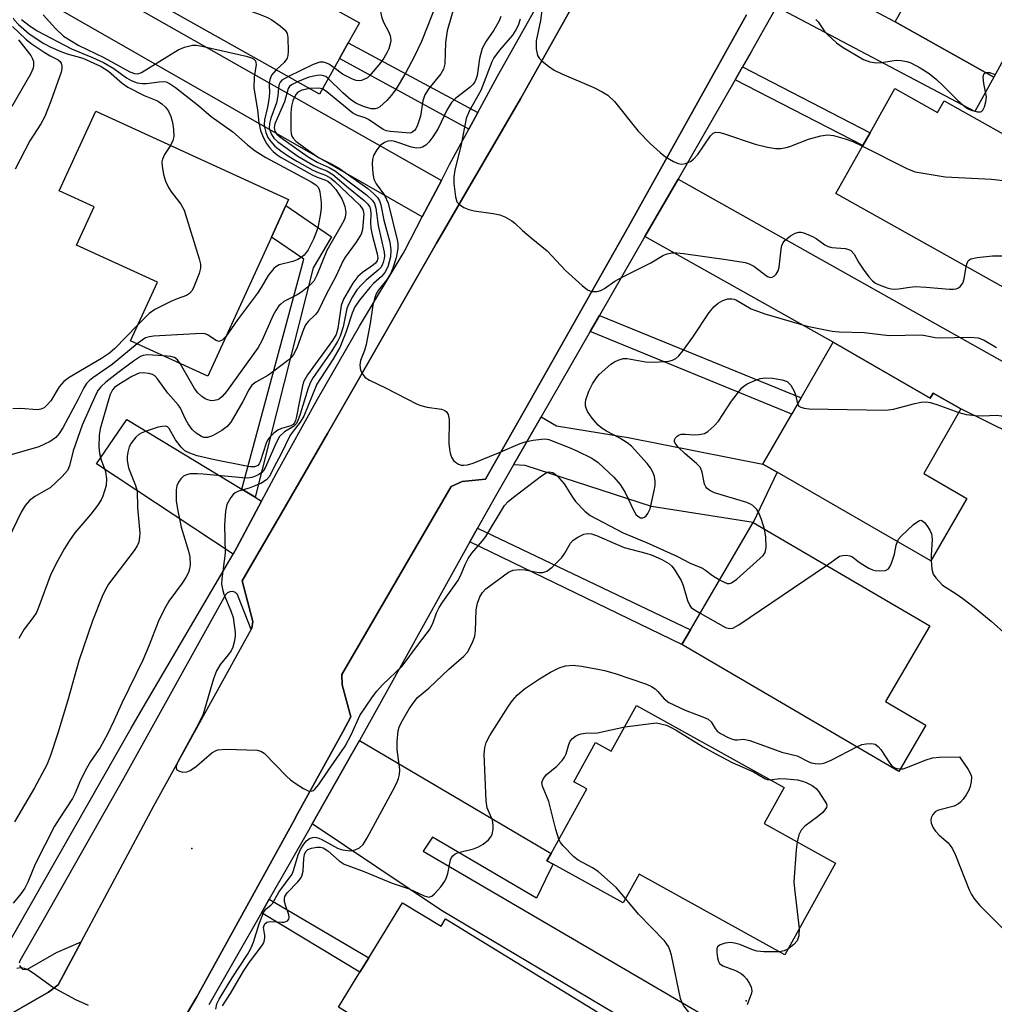
# Model space of a CAD drawing. Units: inches. Extents: x 1303758 to 1309759, y 477451 to 481451.
# Drawn here: x 1307722 to 1307926, y 478783 to 478989 of the extents above; entities that cross this region are included whole.
import ezdxf

# ---------------------------------------------------------------- set-up
doc = ezdxf.new("R2010")
doc.units = ezdxf.units.IN
doc.header["$MEASUREMENT"] = 0
for name, color, linetype in [('BLDG-Footprint', 5, 'Continuous'), ('ELEV-Spot Elevation', 7, 'Continuous'), ('TRANS-Driveway', 251, 'Continuous'), ('TRANS-Non Street Sidewalk', 7, 'Continuous'), ('TRANS-Road', 130, 'Continuous'), ('TRANS-Street Sidewalk', 7, 'Continuous'), ('Undefined', 1, 'Continuous')]:
    doc.layers.add(name, color=color, linetype=linetype)

msp = doc.modelspace()

# ---------------------------------------------------------------- linework, layer by layer
at = {"layer": 'BLDG-Footprint'}
for points, elevation in [([(1307788.74, 478981.15), (1307784.56, 478973.68), (1307753, 478991.33), (1307769.59, 479020.99), (1307794.35, 479007.13), (1307786.12, 478992.42), (1307792.92, 478988.62), (1307790.59, 478984.45)], 268.54), ([(1307933.68, 479017.34), (1307993.43, 478983.86), (1307989.66, 478977.14), (1307982.55, 478964.45), (1307977.43, 478967.31), (1307971.82, 478957.29), (1307928.47, 478981.58), (1307926.04, 478977.24), (1307905.34, 478988.84), (1307907.66, 478992.97), (1307914.81, 479005.74), (1307915.82, 479007.54), (1307916.93, 479009.52), (1307918.84, 479012.94), (1307925.59, 479009.16), (1307929.08, 479015.39), (1307931.01, 479018.83)], 253.67), ([(1307905.3, 478974.83), (1307914.25, 478969.81), (1307915.65, 478972.29), (1307935.59, 478961.09), (1307934.36, 478958.9), (1307944.03, 478953.47), (1307931.52, 478931.17), (1307892.94, 478952.82), (1307898.61, 478962.91), (1307900.1, 478965.57)], 285.34), ([(1307774.46, 478943.66), (1307761.12, 478914.48), (1307744.9, 478921.9), (1307750.53, 478934.22), (1307733.58, 478941.98), (1307737.25, 478950.01), (1307729.96, 478953.34), (1307737.61, 478970.06), (1307778.07, 478951.55), (1307777.49, 478950.27)], 276.03), ([(1307892.36, 478921.61), (1307912.73, 478909.88), (1307913.35, 478910.95), (1307919.16, 478907.61), (1307911.35, 478894.06), (1307920.41, 478888.84), (1307912.85, 478875.73), (1307880.6, 478894.33), (1307877.62, 478896.04), (1307883.67, 478906.54), (1307885.64, 478909.94)], 264.79), ([(1307911.82, 478841.27), (1307906.14, 478831.56), (1307860.61, 478858.19), (1307862.42, 478861.29), (1307875.57, 478883.78), (1307912.63, 478862.1), (1307903.34, 478846.23)], 267.3), ([(1307851.06, 478845.35), (1307882.09, 478828.17), (1307877.9, 478820.59), (1307892.82, 478812.33), (1307882.18, 478793.1), (1307851.63, 478810.02), (1307848.27, 478803.96), (1307833.63, 478812.06), (1307832.3, 478812.8), (1307833.16, 478814.35), (1307840.65, 478827.88), (1307837.91, 478829.4), (1307842.46, 478837.62), (1307845.76, 478835.79)], 297.62), ([(1307801.98, 478804.01), (1307810.06, 478799.06), (1307811.03, 478800.63), (1307848.08, 478777.9), (1307845.3, 478773.36), (1307851.6, 478769.49), (1307840.21, 478750.91), (1307839.97, 478750.52), (1307788.52, 478782.07), (1307793.04, 478789.43), (1307794.9, 478792.47)], 294.94)]:
    msp.add_lwpolyline(points, close=True, dxfattribs=dict(at, elevation=elevation))
at = {"layer": 'ELEV-Spot Elevation'}
for p in [(1307757.79, 478815.35, 264.26), (1307874.07, 478783.43, 270.02)]:
    msp.add_point(p, dxfattribs=at)
at = {"layer": 'TRANS-Driveway'}
for points in [[(1307810.13, 478955.56), (1307806.13, 478947.9), (1307727.35, 478992.99), (1307731.41, 479000.2)], [(1307880.44, 478991.96), (1307884.8, 478999.78), (1307905.34, 478988.84), (1307926.04, 478977.24), (1307922.09, 478970.01)], [(1307852.86, 478943.77), (1307859.82, 478955.84), (1307942.01, 478909.64), (1307935.47, 478899.62), (1307919.16, 478907.61), (1307913.35, 478910.95), (1307912.73, 478909.88), (1307892.36, 478921.61)], [(1307768.26, 478890.8), (1307771.03, 478889.13), (1307772.41, 478888.29), (1307767.21, 478878.51), (1307766.41, 478877.14), (1307737.75, 478896.12), (1307744.14, 478905.38)], [(1307825.28, 478895.89), (1307827.92, 478900.47), (1307831.09, 478905.98), (1307834.31, 478904.09), (1307849.33, 478901.64), (1307877.62, 478896.04), (1307880.6, 478894.32), (1307875.57, 478883.78), (1307854.21, 478887.11), (1307827.72, 478895.76)], [(1307782.99, 478820.54), (1307791.65, 478835.71), (1307792.97, 478838.07), (1307833.16, 478814.35), (1307832.3, 478812.8), (1307833.63, 478812.06), (1307832.95, 478810.9), (1307830.12, 478804.97), (1307808.25, 478817.77), (1307806.32, 478814.79), (1307874.73, 478774.8), (1307869.8, 478766.86), (1307865.3, 478769.54), (1307862.34, 478768.17), (1307849.16, 478745.29), (1307840.21, 478750.91), (1307851.6, 478769.49), (1307845.3, 478773.36), (1307848.08, 478777.9), (1307848.97, 478779.26), (1307810.16, 478802.35)]]:
    msp.add_lwpolyline(points, close=True, dxfattribs=at)
at = {"layer": 'TRANS-Non Street Sidewalk'}
for points in [[(1307817.76, 478969.78), (1307815.9, 478966.33), (1307788.74, 478981.15), (1307790.59, 478984.45)], [(1307871.79, 478976.63), (1307873.36, 478979.36), (1307900.1, 478965.57), (1307898.61, 478962.91)], [(1307771.03, 478889.13), (1307768.26, 478890.8), (1307781.25, 478939.04), (1307774.46, 478943.66), (1307777.49, 478950.27), (1307787.11, 478943.74), (1307783.2, 478937.25)], [(1307841.38, 478923.84), (1307843.33, 478927.23), (1307885.64, 478909.94), (1307883.67, 478906.54)], [(1307816.14, 478879.7), (1307817.74, 478882.57), (1307862.42, 478861.29), (1307860.61, 478858.19)], [(1307772.36, 478801.91), (1307773.97, 478804.74), (1307794.9, 478792.47), (1307793.04, 478789.43)]]:
    msp.add_lwpolyline(points, close=True, dxfattribs=at)
at = {"layer": 'TRANS-Road'}
for points in [[(1307715.92, 478778.52), (1307727.66, 478785.24), (1307729.69, 478786.77), (1307734.52, 478795.78), (1307749.81, 478824.32), (1307770.22, 478861.35), (1307770.39, 478861.64), (1307770.59, 478863.04), (1307768.32, 478871.54), (1307770.14, 478874.67), (1307776.59, 478885.77), (1307786.27, 478902.46), (1307792.39, 478913.16), (1307809.12, 478942.39), (1307810.78, 478945.24), (1307815.12, 478952.73), (1307826.71, 478972.69), (1307840.97, 478998.09)], [(1307874.15, 478990.32), (1307856.11, 478957.93), (1307849.33, 478945.75), (1307839.67, 478928.68), (1307827.85, 478907.8), (1307821.23, 478896.09), (1307819.4, 478892.86), (1307814.5, 478892.41), (1307812.16, 478891.34), (1307789.28, 478851.92), (1307789.33, 478849.7), (1307791.15, 478842.99), (1307789.43, 478839.87), (1307779.94, 478822.65), (1307779.08, 478821.07), (1307758.79, 478784.25), (1307748.63, 478766.98), (1307733.27, 478740.85), (1307710.11, 478700.18)]]:
    msp.add_lwpolyline(points, dxfattribs=at)
at = {"layer": 'TRANS-Street Sidewalk'}
for points in [[(1307880.44, 478991.96), (1307878.32, 478988.15), (1307875.18, 478982.51), (1307873.36, 478979.36), (1307871.79, 478976.63), (1307859.82, 478955.84), (1307852.86, 478943.77), (1307843.33, 478927.23), (1307841.38, 478923.84), (1307831.09, 478905.98), (1307827.92, 478900.47), (1307825.28, 478895.89), (1307821.42, 478889.18), (1307817.74, 478882.57), (1307816.14, 478879.7), (1307792.97, 478838.07), (1307791.65, 478835.71), (1307782.99, 478820.54), (1307782.22, 478819.18), (1307773.97, 478804.74), (1307772.36, 478801.91), (1307761.32, 478782.59)], [(1307710.11, 478700.18), (1307733.27, 478740.85), (1307748.63, 478766.98), (1307758.79, 478784.25), (1307779.08, 478821.07), (1307779.94, 478822.65), (1307789.43, 478839.87), (1307791.15, 478842.99), (1307789.33, 478849.7), (1307789.28, 478851.92), (1307812.16, 478891.34), (1307814.5, 478892.41), (1307819.4, 478892.86), (1307821.23, 478896.09), (1307827.85, 478907.8), (1307839.67, 478928.68), (1307849.33, 478945.75), (1307856.11, 478957.93), (1307874.15, 478990.32)]]:
    msp.add_lwpolyline(points, dxfattribs=at)
for points in [[(1307840.97, 478998.09, 0), (1307826.71, 478972.69, 0), (1307815.12, 478952.73, 0), (1307810.78, 478945.24, 0), (1307809.12, 478942.39, 0), (1307792.39, 478913.16, 0), (1307786.27, 478902.46, 0), (1307776.59, 478885.77, 0), (1307770.14, 478874.67, 0), (1307768.32, 478871.54, 0), (1307770.59, 478863.04, 0), (1307770.39, 478861.64, 0), (1307770.22, 478861.35, 0), (1307767.56, 478868.11, 0), (1307767.33, 478868.66, 0), (1307766.91, 478869.07, 0), (1307766.36, 478869.28, 0), (1307765.77, 478869.26, 0), (1307765.24, 478869.01, 0), (1307764.84, 478868.57, 0), (1307743.41, 478830.05, 0), (1307726.55, 478800.36, 0), (1307721.7, 478791.82, 0), (1307721.54, 478791.33, 0)], [(1307712.02, 478782.79, 0), (1307745.03, 478840.62, 0), (1307748.06, 478845.8, 0), (1307766.41, 478877.14, 0), (1307767.21, 478878.51, 0), (1307772.41, 478888.29, 0), (1307775.53, 478894.15, 0), (1307784.12, 478909.65, 0), (1307792.98, 478925, 0), (1307802.09, 478940.19, 0), (1307802.45, 478940.88, 0), (1307806.13, 478947.9, 0), (1307810.13, 478955.56, 0), (1307811.87, 478958.9, 0), (1307815.9, 478966.33, 0), (1307817.76, 478969.78, 0), (1307821.92, 478977.46, 0), (1307832.25, 478995.87, 0)], [(1307721.6, 478790.83, 0), (1307721.85, 478790.39, 0), (1307722.26, 478790.09, 0), (1307722.76, 478789.98, 0), (1307723.26, 478790.08, 0), (1307729.39, 478793.53, 0), (1307734.52, 478795.78, 0), (1307729.69, 478786.77, 0), (1307727.66, 478785.24, 0), (1307715.92, 478778.52, 0)]]:
    msp.add_polyline3d(points, dxfattribs=at)
at = {"layer": 'Undefined'}
for points, elevation in [([(1307793.54, 479005.69), (1307793.77, 479003.87), (1307794.48, 479000.74), (1307794.89, 478999.32), (1307796.64, 478994.25), (1307797.64, 478989.67), (1307798.04, 478988.6), (1307798.98, 478986.91), (1307799.37, 478985.94), (1307799.53, 478984.95), (1307799.42, 478984.19), (1307799.1, 478983.19), (1307798.76, 478982.44), (1307798.04, 478981.21), (1307797.37, 478980.25), (1307795.08, 478977.47), (1307794.64, 478977.1), (1307793.89, 478976.7), (1307793.36, 478976.53), (1307792.81, 478976.47), (1307792.28, 478976.55), (1307791.48, 478976.83), (1307789.41, 478977.86), (1307787.64, 478979.19)], 268), ([(1307813.92, 478995.94), (1307811.35, 478986.92), (1307810.98, 478984.5), (1307810.84, 478980.02), (1307810.56, 478978.92), (1307810.04, 478977.93), (1307807.52, 478974.82), (1307806.67, 478973.5), (1307806.24, 478972.23), (1307805.74, 478969.05), (1307805.15, 478967.15), (1307804.8, 478966.41), (1307804.51, 478966), (1307803.95, 478965.58), (1307803.56, 478965.47), (1307799.4, 478965.81), (1307798.61, 478965.98), (1307797.94, 478966.26), (1307794.86, 478968.37), (1307794.12, 478968.69), (1307792.53, 478969.18), (1307791.54, 478969.7), (1307786.12, 478974.12), (1307785.16, 478974.76)], 264), ([(1307753.98, 478993.08), (1307754.12, 478992.61), (1307754.54, 478992.44), (1307755.4, 478992.59), (1307757.57, 478993.31), (1307758.69, 478993.47), (1307760.14, 478993.38), (1307765.03, 478992.78), (1307766.98, 478992.24), (1307772.48, 478990.25), (1307773.82, 478989.7), (1307774.59, 478989.26), (1307776.28, 478988.02), (1307777.36, 478987.05), (1307777.78, 478986.35), (1307777.93, 478985.53), (1307778, 478982.6), (1307777.92, 478981.75), (1307777.78, 478981.23), (1307777.14, 478980.33), (1307775.5, 478978.75)], 270), ([(1307809.42, 478993.46), (1307805.94, 478984.71), (1307804.53, 478981.63), (1307802.63, 478978.06), (1307800.62, 478974.78), (1307799.65, 478973.46), (1307798.71, 478972.36), (1307797.21, 478971.03), (1307796.74, 478970.74), (1307796.25, 478970.56), (1307795.37, 478970.58), (1307793.78, 478971.07), (1307792.3, 478971.71), (1307791.17, 478972.47), (1307789.46, 478973.95), (1307786.39, 478976.96)], 266), ([(1307831.51, 478993.29), (1307830.92, 478989.1), (1307830.06, 478984.88), (1307830, 478984.01), (1307830.04, 478983.15), (1307830.32, 478981.79), (1307830.74, 478981.12), (1307831.32, 478980.55), (1307832.65, 478979.5), (1307833.82, 478978.7), (1307835.4, 478977.94), (1307842.13, 478975.05), (1307843.88, 478974.15), (1307845.06, 478973.41), (1307846.45, 478972.12), (1307851.46, 478965.89), (1307853.98, 478963.29), (1307856.08, 478961.39), (1307857.18, 478960.5), (1307858.86, 478959.5), (1307859.86, 478959.08), (1307860.62, 478958.98), (1307861.39, 478959.13), (1307862.4, 478959.54), (1307863.06, 478960), (1307863.96, 478961.03), (1307866.61, 478964.88), (1307867.2, 478965.44), (1307867.76, 478965.67), (1307868.54, 478965.64), (1307869.36, 478965.42), (1307876, 478963.14), (1307878.54, 478962.53), (1307880.24, 478962.22), (1307881.36, 478962.22), (1307882.46, 478962.43), (1307883.28, 478962.68), (1307887.18, 478964.23), (1307889.76, 478964.94), (1307891.17, 478965.14), (1307892.42, 478965.01), (1307894.88, 478964.29), (1307896.5, 478963.69), (1307898.5, 478962.73)], 258), ([(1307720.28, 478989.64), (1307720.49, 478989.22), (1307721.38, 478988.25), (1307723.64, 478986.34), (1307726.68, 478984.29), (1307728.2, 478983.52), (1307730.3, 478982.6), (1307731.64, 478982.11), (1307734.91, 478981.18), (1307738.71, 478979.45), (1307740.25, 478978.5), (1307743.14, 478975.99), (1307744.32, 478975.11), (1307747.76, 478973.36), (1307750.57, 478972.26), (1307751.46, 478971.66), (1307752.25, 478970.92), (1307752.84, 478970.1), (1307753.35, 478968.97), (1307753.73, 478967.72), (1307753.94, 478966.24), (1307753.97, 478964.78), (1307753.8, 478963.95), (1307753.26, 478962.9)], 276), ([(1307726.57, 478990.28), (1307729.16, 478987.44), (1307730.87, 478985.82), (1307734.04, 478983.88), (1307739.33, 478981.37), (1307744.76, 478978.34), (1307745.71, 478977.96), (1307746.42, 478977.92), (1307747.19, 478978.17), (1307754.88, 478982.95), (1307756.21, 478983.53), (1307757.88, 478983.93), (1307758.74, 478983.93), (1307760.19, 478983.66), (1307769.18, 478981.62), (1307770.28, 478981.3), (1307770.74, 478981.06), (1307771.1, 478980.68), (1307771.23, 478980.28), (1307771.24, 478979.85), (1307770.88, 478977.25), (1307770.81, 478974.9), (1307771.53, 478970.39), (1307771.81, 478967.67), (1307772.21, 478966.03), (1307772.75, 478964.65), (1307773.41, 478963.33), (1307774.07, 478962.46), (1307774.82, 478961.65), (1307775.68, 478960.92), (1307776.5, 478960.36), (1307783.02, 478956.7), (1307784.1, 478956.22), (1307785.7, 478955.7), (1307786.29, 478955.38), (1307786.88, 478954.92), (1307788.01, 478953.68), (1307789.23, 478951.66), (1307789.62, 478950.87), (1307789.89, 478950.1), (1307790.06, 478948.84), (1307789.92, 478947.86), (1307789.65, 478947.11), (1307786.08, 478940.85), (1307783.99, 478935.68), (1307783.34, 478934.45), (1307782.26, 478933.28), (1307780.88, 478932.19), (1307779.9, 478931.57), (1307777.1, 478930.13), (1307776.43, 478929.62), (1307776.04, 478929.21), (1307775.39, 478928.27), (1307774.84, 478927.27), (1307772.45, 478921.91), (1307771.66, 478920.47), (1307765.02, 478911.27), (1307764.15, 478910.2), (1307763.58, 478909.74), (1307763.16, 478909.52), (1307762.14, 478909.32), (1307761.62, 478909.35), (1307761.1, 478909.49), (1307760.59, 478909.74), (1307759.86, 478910.24), (1307759.04, 478911.01), (1307758.32, 478911.91), (1307755.34, 478917.12)], 272), ([(1307822.59, 478989.95), (1307822.16, 478988.88), (1307821.15, 478987.1), (1307819.53, 478984.8), (1307818.73, 478983.21), (1307818.16, 478981.11), (1307817.63, 478977.57), (1307817.39, 478976.74), (1307817.16, 478976.26), (1307816.72, 478975.67), (1307816.17, 478975.13), (1307813.2, 478972.85), (1307812.24, 478971.88), (1307811.25, 478970.27), (1307809.45, 478966.46), (1307808.35, 478964.73), (1307807.48, 478963.55), (1307806.88, 478962.97), (1307806.2, 478962.55), (1307805.7, 478962.39), (1307804.91, 478962.32), (1307803.86, 478962.53), (1307800.4, 478963.75), (1307799.66, 478963.88), (1307798.89, 478963.82), (1307798.17, 478963.51), (1307797.3, 478962.87), (1307796.6, 478961.99), (1307795.92, 478960.76), (1307795.68, 478959.95), (1307795.62, 478959.07), (1307795.73, 478956.98), (1307795.94, 478955.83), (1307796.45, 478954.85), (1307798.23, 478952.48), (1307798.99, 478950.77), (1307800.85, 478943.12), (1307800.98, 478942.3), (1307800.98, 478941.29), (1307800.62, 478939.29), (1307799.98, 478937.14), (1307799.56, 478936.11), (1307798.63, 478934.62), (1307796.85, 478932.45), (1307796.46, 478931.75), (1307796.07, 478930.76), (1307795.75, 478929.35), (1307795.19, 478925.53), (1307794.33, 478921.16), (1307793.98, 478919.89), (1307793.17, 478917.74), (1307793, 478916.78), (1307793.19, 478915.77), (1307793.62, 478914.83), (1307794.11, 478914.24), (1307795.04, 478913.65), (1307798.42, 478912.04), (1307805.05, 478908.61), (1307805.84, 478908.33), (1307807.15, 478908), (1307810.16, 478907.55), (1307810.88, 478907.28), (1307811.22, 478907), (1307811.59, 478906.45), (1307811.79, 478905.37), (1307811.73, 478900.34), (1307811.81, 478899.17), (1307812, 478898.32), (1307812.28, 478897.52), (1307812.69, 478896.8), (1307813.07, 478896.43), (1307813.76, 478896.01), (1307814.28, 478895.84), (1307814.82, 478895.79), (1307815.65, 478895.89), (1307816.79, 478896.26), (1307822.1, 478898.37), (1307826.67, 478900.34), (1307827.75, 478900.74), (1307829.43, 478901.08), (1307831.13, 478901.3), (1307831.97, 478901.32), (1307832.69, 478901.2), (1307836.97, 478899.54), (1307838.58, 478898.83), (1307841.72, 478897.25), (1307843.06, 478896.37), (1307846.31, 478893.27), (1307847.63, 478891.74), (1307848.7, 478890.1), (1307850.44, 478886.37), (1307851.04, 478885.42), (1307851.54, 478884.98), (1307851.95, 478884.79), (1307852.39, 478884.73), (1307852.79, 478884.87), (1307853.14, 478885.2), (1307853.44, 478885.64), (1307853.92, 478886.67), (1307854.85, 478890.75), (1307854.97, 478891.62), (1307854.98, 478892.43), (1307854.83, 478893.46), (1307854.58, 478894.23), (1307854.02, 478895.23), (1307853.33, 478896.17), (1307850.01, 478899.78), (1307849.09, 478900.5), (1307847.59, 478901.46), (1307844.81, 478902.92), (1307843.89, 478903.51), (1307843.06, 478904.21), (1307841.79, 478905.7), (1307840.83, 478907.07), (1307840.49, 478907.79), (1307840.37, 478908.27), (1307840.35, 478908.97), (1307840.44, 478909.5), (1307841.07, 478911.37), (1307841.83, 478912.91), (1307842.7, 478914.13), (1307843.28, 478914.81), (1307845.72, 478917.03), (1307846.45, 478917.51), (1307847.22, 478917.85), (1307848.28, 478918.16), (1307849.09, 478918.19), (1307852.96, 478917.52), (1307854.95, 478917.43), (1307857.86, 478917.66), (1307858.66, 478917.87), (1307859.34, 478918.22), (1307859.96, 478918.75), (1307860.85, 478919.86), (1307862.88, 478922.67), (1307866.36, 478927.85), (1307867.38, 478929.11), (1307868.2, 478929.81), (1307869.17, 478930.37), (1307870.25, 478930.69), (1307871.07, 478930.74), (1307871.57, 478930.64), (1307872.06, 478930.44), (1307875.17, 478928.58), (1307878.04, 478927.53), (1307886.88, 478925), (1307892.16, 478923.94), (1307893.59, 478923.81), (1307898.87, 478923.63), (1307904.13, 478923.05), (1307910.83, 478923.13), (1307911.65, 478923.04), (1307913.76, 478922.6), (1307914.59, 478922.52), (1307921.03, 478922.69), (1307922.77, 478922.5), (1307924.07, 478922.06), (1307926.6, 478920.53)], 262), ([(1307720.17, 478987.84), (1307722.93, 478985.17), (1307724.06, 478984.28), (1307726.77, 478982.47), (1307728.04, 478981.69), (1307729.75, 478980.83), (1307730.13, 478980.52), (1307730.35, 478980.15), (1307730.51, 478979.5), (1307730.49, 478979.03), (1307730.32, 478978.29), (1307728.21, 478972.22), (1307726.91, 478968.97), (1307726.08, 478967.46), (1307723.74, 478963.89), (1307720.67, 478957.95)], 278), ([(1307722.01, 478989.32), (1307723.53, 478988.15), (1307725.3, 478986.97), (1307732.49, 478983.19), (1307736.94, 478981.38), (1307739.26, 478980.28), (1307741.38, 478979.03), (1307744.07, 478977.07), (1307745.02, 478976.52), (1307746.33, 478976.06), (1307747.41, 478975.86), (1307748.29, 478975.88), (1307750.94, 478976.26), (1307751.8, 478976.31), (1307752.35, 478976.24), (1307753.11, 478975.9), (1307754.31, 478975.06), (1307759.26, 478971.23), (1307761.86, 478968.96), (1307766.36, 478965.78), (1307769.48, 478963.01), (1307771.06, 478961.76), (1307773.32, 478960.36), (1307782.82, 478955.24), (1307783.78, 478954.64), (1307784.28, 478954.15), (1307784.5, 478953.68), (1307784.62, 478953.15), (1307784.88, 478950.91), (1307784.92, 478949.8), (1307784.78, 478948.61), (1307784.27, 478945.97), (1307783.96, 478944.82), (1307783.31, 478943.25), (1307782.19, 478941.02), (1307781.33, 478939.89), (1307780.73, 478939.4), (1307780, 478938.96), (1307778.95, 478938.54), (1307776.13, 478937.82), (1307775.37, 478937.45), (1307774.97, 478937.11), (1307773.82, 478935.59), (1307772.34, 478933.12), (1307771.53, 478931.91), (1307767.32, 478926.28), (1307764.96, 478922.87)], 274), ([(1307826.66, 478989.37), (1307826.24, 478988.09), (1307825.77, 478987.13), (1307825.05, 478986.01), (1307822.31, 478982.86), (1307821.15, 478981.3), (1307820.73, 478980.42), (1307818.41, 478974.39), (1307815.96, 478970.11), (1307815.31, 478968.57), (1307814.28, 478963.06), (1307812.99, 478957.68), (1307812.77, 478956.33), (1307812.78, 478954.92), (1307813.08, 478952.08), (1307813.41, 478951.07), (1307813.93, 478950.49), (1307814.84, 478949.87), (1307815.87, 478949.43), (1307816.99, 478949.19), (1307821.01, 478948.62), (1307822.42, 478948.34), (1307823.45, 478947.93), (1307824.9, 478947.11), (1307825.55, 478946.61), (1307827.15, 478945.07), (1307828.95, 478943.48), (1307832.34, 478940.76), (1307836.16, 478936.67), (1307839.67, 478933.51), (1307840.81, 478932.62), (1307841.31, 478932.37), (1307841.81, 478932.24), (1307842.85, 478932.23), (1307843.62, 478932.44), (1307844.38, 478932.88), (1307846.57, 478934.42), (1307848.09, 478935.28), (1307854.06, 478938.29), (1307856.78, 478939.84), (1307857.51, 478940.16), (1307858.5, 478940.34), (1307859.58, 478940.33), (1307860.98, 478940.19), (1307869.89, 478938.96), (1307873.89, 478938.32), (1307874.71, 478938.08), (1307875.72, 478937.58), (1307878.56, 478935.43), (1307879.17, 478935.22), (1307879.57, 478935.28), (1307880.01, 478935.52), (1307880.41, 478935.88), (1307880.82, 478936.57), (1307881, 478937.37), (1307881.42, 478941.1), (1307881.6, 478941.92), (1307881.81, 478942.42), (1307882.26, 478943), (1307883.39, 478943.9), (1307884.37, 478944.48), (1307885.13, 478944.73), (1307885.65, 478944.7), (1307886.17, 478944.57), (1307888.02, 478943.8), (1307888.78, 478943.39), (1307890.58, 478942.07), (1307891.28, 478941.69), (1307892.07, 478941.5), (1307894.86, 478941.24), (1307895.64, 478941.06), (1307896.09, 478940.83), (1307896.74, 478940.08), (1307897.67, 478938.37), (1307898.64, 478936.91), (1307899.85, 478935.32), (1307900.62, 478934.48), (1307901.25, 478934.01), (1307902.02, 478933.63), (1307903.66, 478933.03), (1307904.5, 478932.82), (1307905.29, 478932.74), (1307906.05, 478932.78), (1307908.43, 478933.18), (1307909.54, 478933.27), (1307911.87, 478933.15), (1307916.79, 478932.73), (1307917.63, 478932.74), (1307918.15, 478932.83), (1307918.64, 478933.05), (1307919.07, 478933.37), (1307919.58, 478933.99), (1307919.87, 478934.91), (1307920.28, 478937.47)], 260), ([(1307888.7, 478989.33), (1307889.22, 478988.84), (1307890.5, 478986.91), (1307891.06, 478986.24), (1307893.04, 478984.45), (1307894.48, 478983.45), (1307898.75, 478980.95), (1307900.06, 478980.47), (1307901.42, 478980.23), (1307902.53, 478980.3), (1307905.56, 478980.78), (1307906.65, 478980.75), (1307907.8, 478980.52), (1307908.63, 478980.24), (1307910.61, 478979.19), (1307912.52, 478977.99), (1307914.01, 478976.76), (1307915.45, 478975.43), (1307918.53, 478972.3), (1307919.62, 478971.32), (1307920.57, 478970.65), (1307921.33, 478970.32), (1307922.61, 478969.97), (1307923.3, 478969.97), (1307923.49, 478970.04), (1307923.79, 478970.33), (1307924.11, 478970.99), (1307924.4, 478972.03), (1307924.52, 478973.12), (1307923.96, 478975.86), (1307923.85, 478977.21), (1307923.97, 478977.86), (1307924.07, 478978.01), (1307924.38, 478978.18)], 256), ([(1307721.41, 478985.09), (1307723.96, 478981.74), (1307724.36, 478981.04), (1307724.51, 478980.5), (1307724.56, 478979.66), (1307724.46, 478979.11), (1307723.88, 478977.84), (1307719.98, 478971.04)], 280), ([(1307787.64, 478979.19), (1307786.67, 478979.9), (1307785.92, 478980.25), (1307785.39, 478980.38), (1307784.6, 478980.36), (1307783.25, 478979.9), (1307778.02, 478977.34)], 268), ([(1307778.02, 478977.34), (1307776.68, 478976.56), (1307776.32, 478976.18), (1307776.09, 478975.73), (1307775.93, 478974.95), (1307775.79, 478973.28), (1307775.52, 478971.87), (1307774.33, 478968.6), (1307774.05, 478967.53), (1307774.03, 478966.51), (1307774.4, 478965.32), (1307774.99, 478964.43), (1307775.82, 478963.64), (1307780.03, 478960.67), (1307783.35, 478958.71), (1307784.42, 478958.19), (1307786.12, 478957.54), (1307787.37, 478956.81), (1307790.64, 478953.97), (1307793.94, 478951.31), (1307794.7, 478950.57), (1307795.1, 478949.92), (1307795.26, 478949.42), (1307795.32, 478948.6), (1307795.24, 478946.63), (1307795.33, 478945.53), (1307795.61, 478944.12), (1307796.68, 478940.12), (1307796.77, 478939.3), (1307796.64, 478938.68), (1307796.32, 478938.22), (1307795.92, 478937.87), (1307793.55, 478936.27), (1307792.57, 478935.42), (1307791.55, 478933.98), (1307789.61, 478930.66), (1307789.11, 478929.31), (1307788.44, 478924.46), (1307788.07, 478923.2), (1307787.32, 478921.97), (1307782.07, 478914.79), (1307781.23, 478913.33), (1307780.89, 478912.11), (1307779.72, 478906.02), (1307779.5, 478905.18), (1307779.28, 478904.69), (1307779, 478904.35), (1307778.56, 478904.08), (1307776.62, 478903.52), (1307775.84, 478903.18), (1307774.95, 478902.5), (1307774.15, 478901.7), (1307773.68, 478901.05), (1307773.37, 478900.42), (1307772.12, 478896.53), (1307771.93, 478896.11), (1307771.65, 478895.76), (1307771.34, 478895.57), (1307770.92, 478895.47), (1307770.1, 478895.48), (1307769.22, 478895.62), (1307762.52, 478896.9), (1307758.91, 478897.78), (1307757.33, 478898.3), (1307756.32, 478898.84), (1307755.5, 478899.57), (1307754.33, 478901.11), (1307752.98, 478903.51), (1307752.66, 478903.83), (1307752.27, 478903.99), (1307751.52, 478903.95), (1307750.71, 478903.75), (1307748.19, 478902.95), (1307747.13, 478902.51), (1307746.66, 478902.22), (1307746.05, 478901.69), (1307745.03, 478900.43), (1307744.65, 478899.64), (1307744.31, 478898.51), (1307744.19, 478897.65), (1307744.18, 478896.78), (1307744.49, 478895.27), (1307745.97, 478891.56), (1307746.29, 478890.38), (1307746.4, 478886.91), (1307746.83, 478881.53), (1307746.81, 478880.71), (1307746.63, 478879.64), (1307746.33, 478878.87), (1307745.69, 478877.88), (1307740.29, 478870.87), (1307739.55, 478869.6), (1307738.94, 478868.28), (1307736.94, 478863.16), (1307734.08, 478854.74), (1307731.77, 478846.52), (1307729.64, 478839.56), (1307728.12, 478834.91), (1307727.33, 478832.93), (1307724.76, 478828.14), (1307720.54, 478820.99)], 268), ([(1307775.5, 478978.75), (1307774.52, 478977.65), (1307774.15, 478976.71), (1307774.03, 478975.69), (1307774.06, 478973.94), (1307773.92, 478972.57), (1307773.63, 478970.92), (1307773.02, 478968.24), (1307772.97, 478967.2), (1307773.07, 478966.42), (1307773.31, 478965.62), (1307773.75, 478964.59), (1307774.32, 478963.69), (1307775.2, 478962.75), (1307776.47, 478961.74), (1307777.82, 478960.81), (1307779.8, 478959.61), (1307783.19, 478957.71), (1307784.26, 478957.21), (1307785.8, 478956.67), (1307786.93, 478956.03), (1307787.76, 478955.32), (1307793.01, 478950.34), (1307793.64, 478949.48), (1307793.84, 478948.54), (1307793.56, 478945.26), (1307793.28, 478944.26), (1307792.26, 478942.58), (1307789.97, 478939.42), (1307789.46, 478938.6), (1307787.98, 478935.39), (1307785.98, 478931.62), (1307784.27, 478928.14), (1307783.75, 478927.44), (1307782.2, 478925.98), (1307781.62, 478925.23), (1307781.19, 478924.29), (1307779.89, 478920.58), (1307779.53, 478919.78), (1307779.08, 478919.03), (1307778.54, 478918.34), (1307777.92, 478917.74), (1307775, 478915.51), (1307773.72, 478914.64), (1307771.17, 478913.26), (1307770.34, 478912.58), (1307769.78, 478911.74), (1307768.5, 478909.16), (1307765.92, 478904.84), (1307765.2, 478903.92), (1307764.08, 478903.09), (1307762.09, 478901.97), (1307761.06, 478901.62), (1307760.31, 478901.64), (1307759.82, 478901.8), (1307758.66, 478902.53), (1307757.85, 478903.3), (1307757.02, 478904.47), (1307756.45, 478905.47), (1307755.37, 478907.76), (1307754.92, 478908.47), (1307752.76, 478910.93), (1307750.57, 478913.95), (1307750, 478914.54), (1307749.54, 478914.81), (1307748.73, 478915.04), (1307747.58, 478915.15), (1307746.72, 478915.08), (1307746.2, 478914.91), (1307745.2, 478914.41), (1307742.44, 478912.77), (1307741.57, 478912.14), (1307741.12, 478911.62), (1307740.63, 478910.61), (1307740.12, 478909.02), (1307738.54, 478903.44), (1307738.29, 478902.02), (1307738.24, 478899.71), (1307738.36, 478898.28), (1307738.74, 478896.9), (1307739.63, 478894.48), (1307739.89, 478892.92), (1307739.76, 478891.54), (1307739.08, 478889.3), (1307738.71, 478888.52), (1307737.94, 478887.35), (1307736.56, 478885.56), (1307733.21, 478881.63), (1307732.08, 478880), (1307731.05, 478878.31), (1307729.64, 478875.82), (1307728.18, 478872.92), (1307725.62, 478865.96), (1307725.16, 478864.9), (1307724.43, 478863.77), (1307722.58, 478861.41), (1307721.49, 478859.43)], 270), ([(1307786.39, 478976.96), (1307785.86, 478977.34), (1307785.39, 478977.53), (1307784.88, 478977.63), (1307784.04, 478977.59), (1307782.33, 478977.24), (1307779.96, 478976.25)], 266), ([(1307924.38, 478978.18), (1307925.13, 478978.19), (1307926.33, 478977.77)], 256), ([(1307779.96, 478976.25), (1307778.7, 478975.58), (1307778.29, 478975.26), (1307778.01, 478974.87), (1307777.22, 478972.04), (1307775.22, 478967.4), (1307775.08, 478966.6), (1307775.22, 478965.88), (1307775.6, 478965.29), (1307776.42, 478964.57), (1307782.19, 478960.53), (1307784.09, 478959.41), (1307786.61, 478958.28), (1307787.92, 478957.52), (1307790.5, 478955.46), (1307794.43, 478952.54), (1307795.62, 478951.38), (1307796.07, 478950.71), (1307796.4, 478949.73), (1307796.85, 478946.12), (1307798.12, 478940.52), (1307798.2, 478939.74), (1307798.16, 478939.17), (1307797.95, 478938.32), (1307797.72, 478937.79), (1307797.41, 478937.3), (1307796.9, 478936.74), (1307794.37, 478934.66), (1307793.35, 478933.66), (1307792.42, 478932.57), (1307791.52, 478931.16), (1307790.71, 478929.68), (1307790.3, 478928.65), (1307789.53, 478924.81), (1307788.91, 478922.9), (1307788.34, 478921.78), (1307787.12, 478919.83), (1307783.26, 478914.2), (1307782.65, 478913.21), (1307782.16, 478912), (1307780.52, 478906.51), (1307779.93, 478904.96), (1307779.64, 478904.51), (1307779.08, 478903.94), (1307777.22, 478902.83), (1307776.2, 478901.83), (1307775.38, 478900.34), (1307773.21, 478895.36), (1307772.83, 478894.71), (1307772.49, 478894.3), (1307771.84, 478893.84), (1307771.11, 478893.48), (1307770.33, 478893.21), (1307769.49, 478893.09), (1307768.42, 478893.13), (1307760.14, 478893.94), (1307758.94, 478894.01), (1307757.45, 478893.96), (1307756.68, 478893.79), (1307756.02, 478893.49), (1307755.43, 478892.97), (1307754.95, 478892.26), (1307754.62, 478891.48), (1307754.47, 478890.66), (1307754.45, 478888.33), (1307754.73, 478886.58), (1307755.51, 478882.82), (1307757.05, 478877.75), (1307757.33, 478876.61), (1307757.45, 478874.89), (1307757.31, 478874.05), (1307757.04, 478873.26), (1307756.5, 478872.25), (1307755.73, 478871.04), (1307752.91, 478867.27), (1307751.93, 478865.54), (1307750.73, 478862.95), (1307748.81, 478858.07), (1307747.46, 478854.87), (1307743.1, 478845.9), (1307741.42, 478842.16), (1307740.04, 478839.36), (1307738.56, 478836.59), (1307736.53, 478833.64), (1307735.66, 478832.14), (1307734.48, 478829.84), (1307733.24, 478826.85), (1307732.75, 478825.85), (1307729.9, 478821.62), (1307728.98, 478820.04), (1307724.91, 478812.08), (1307723.34, 478808.32), (1307722.71, 478807.08), (1307721.91, 478805.9), (1307720.29, 478803.91)], 266), ([(1307782.54, 478974.81), (1307780.83, 478974.49), (1307780.02, 478974.1), (1307779.58, 478973.56), (1307778.99, 478972.28), (1307778.66, 478971.16), (1307778.54, 478969.71), (1307778.54, 478966.18), (1307778.62, 478965.34), (1307778.78, 478964.83), (1307779.05, 478964.4), (1307779.59, 478963.82), (1307781.2, 478962.58), (1307784.33, 478960.39), (1307787.44, 478958.84), (1307788.75, 478958.04), (1307794.71, 478953.88), (1307795.97, 478952.75), (1307796.71, 478951.94), (1307797.14, 478951.24), (1307797.42, 478950.43), (1307798.09, 478947.24), (1307799.3, 478942.58), (1307799.55, 478940.96), (1307799.47, 478939.5), (1307798.87, 478937.43), (1307798.24, 478936.26), (1307797.54, 478935.42), (1307795.88, 478933.92), (1307795.12, 478933.12), (1307792.96, 478930.44), (1307792, 478929.02), (1307791.4, 478927.73), (1307790.09, 478923.65), (1307788.82, 478920.51), (1307787.36, 478918.01), (1307784, 478912.84), (1307781.27, 478906.09), (1307780.5, 478904.85), (1307778.81, 478902.69), (1307778.31, 478901.94), (1307776.52, 478898.2), (1307775.52, 478896.36), (1307774.03, 478893.36), (1307773.44, 478892.7), (1307772.23, 478891.99), (1307769.83, 478891.01), (1307767.59, 478890.39), (1307766.83, 478890.04), (1307766.43, 478889.69), (1307765.92, 478889.03), (1307765.1, 478887.55), (1307764.8, 478886.16), (1307764.62, 478883.27), (1307764.76, 478877.38), (1307764.06, 478871.95), (1307764.01, 478870.85), (1307764.18, 478869.77), (1307764.49, 478868.72), (1307765.98, 478865.24), (1307766.41, 478863.86), (1307766.84, 478860.71), (1307766.84, 478859.85), (1307766.67, 478858.7), (1307766.38, 478857.59), (1307766.02, 478856.86), (1307765.4, 478855.99), (1307763.75, 478854.03), (1307762.92, 478852.64), (1307762.34, 478850.99), (1307760.05, 478843.36), (1307758.75, 478840.75), (1307754.82, 478833.56), (1307754.51, 478832.67), (1307754.5, 478832.26), (1307754.62, 478831.92), (1307755.16, 478831.58), (1307755.9, 478831.43), (1307756.69, 478831.47), (1307757.41, 478831.74), (1307758.78, 478832.68), (1307761.98, 478835.42), (1307762.71, 478835.89), (1307763.23, 478836.08), (1307764.95, 478836.19), (1307771.45, 478836), (1307772.26, 478835.79), (1307772.95, 478835.35), (1307777.63, 478830.53), (1307778.5, 478829.76), (1307779.46, 478829.09), (1307781.19, 478827.98), (1307782.18, 478827.5), (1307782.85, 478827.44), (1307783.22, 478827.58), (1307783.58, 478827.83), (1307784.43, 478828.83), (1307786.43, 478831.83), (1307789.93, 478836.84), (1307791.25, 478839.34), (1307793.01, 478843.3), (1307795.68, 478847.23), (1307796.58, 478848.4), (1307797.77, 478849.72), (1307801.92, 478853.63), (1307805.31, 478858.25), (1307807.61, 478861.25), (1307808.35, 478862.62), (1307809.14, 478864.86), (1307809.64, 478865.92), (1307810.44, 478867.17), (1307813.61, 478871.51), (1307814.17, 478872.6), (1307815.11, 478874.99), (1307815.75, 478876.23), (1307816.56, 478877.36), (1307818.8, 478879.94), (1307819.48, 478880.86), (1307823.36, 478887.32), (1307824.13, 478888.18), (1307825.24, 478889.1), (1307831.14, 478893.6), (1307832.35, 478894.31), (1307832.79, 478894.39), (1307833.5, 478894.24), (1307834.02, 478893.94), (1307834.45, 478893.57), (1307835.88, 478891.87), (1307837.66, 478889.07), (1307838.3, 478888.19), (1307840.26, 478886.15), (1307841.38, 478885.27), (1307848.31, 478881.6), (1307853.19, 478879.6), (1307859.57, 478876.7), (1307862.33, 478875.28), (1307864.92, 478874.21), (1307865.59, 478873.79), (1307867.06, 478872.64), (1307868.53, 478871.73)], 264), ([(1307785.16, 478974.76), (1307784.34, 478974.94), (1307782.54, 478974.81)], 264), ([(1307753.26, 478962.9), (1307752.03, 478961), (1307751.58, 478959.99), (1307751.5, 478959.43), (1307751.52, 478958.57), (1307751.82, 478956.81), (1307752.25, 478955.38), (1307752.85, 478954.04), (1307753.49, 478953.08), (1307755.43, 478950.57), (1307756.13, 478949.31), (1307759.34, 478939.1), (1307759.61, 478937.97), (1307759.61, 478937.12), (1307759.31, 478936.01), (1307758.19, 478933.25), (1307757.81, 478932.48), (1307757.31, 478931.83), (1307756.62, 478931.41), (1307754.71, 478930.73), (1307753.37, 478930.16), (1307749.97, 478928.48), (1307748.82, 478927.61), (1307746.39, 478925.16)], 276), ([(1307898.5, 478962.73), (1307907.97, 478957.98), (1307909.59, 478957.36), (1307915.89, 478956.29), (1307925.61, 478955.81), (1307932.35, 478955.05), (1307933.72, 478954.73), (1307937.5, 478953.5), (1307939.66, 478953.03), (1307943.02, 478951.66)], 258), ([(1307920.28, 478937.47), (1307920.47, 478938.21), (1307920.67, 478938.65), (1307920.82, 478938.83), (1307921.22, 478939.08), (1307922.57, 478939.38), (1307925.79, 478939.74), (1307927.86, 478939.75), (1307932.47, 478939.37), (1307933.87, 478939.22), (1307935.83, 478938.86)], 260), ([(1307746.39, 478925.16), (1307741.61, 478920.28), (1307740.47, 478919.28), (1307738.81, 478918.2), (1307732.02, 478914.18), (1307730.9, 478913.35), (1307729.93, 478912.28), (1307728.2, 478909.33), (1307727.43, 478908.44), (1307726.78, 478907.87), (1307726.09, 478907.54), (1307725.35, 478907.41), (1307721.79, 478907.7), (1307720.21, 478907.6)], 276), ([(1307764.96, 478922.87), (1307764.11, 478922.04), (1307763.51, 478921.78), (1307762.87, 478922), (1307761.09, 478923.17), (1307760.58, 478923.34), (1307760.02, 478923.41), (1307758.57, 478923.4), (1307749.74, 478922.88), (1307748.88, 478922.76), (1307748.08, 478922.5), (1307747.37, 478922.05), (1307746.33, 478921.24)], 274), ([(1307746.33, 478921.24), (1307741.02, 478916.94), (1307736.97, 478914.12), (1307736.29, 478913.58), (1307735.68, 478912.96), (1307735.11, 478912.07), (1307733.87, 478909.5), (1307730.71, 478903.62), (1307729.95, 478902.44), (1307729.21, 478901.61), (1307728.04, 478900.78), (1307725.65, 478899.66), (1307719.4, 478897.84)], 274), ([(1307751.81, 478918.73), (1307748.36, 478918.93), (1307747.53, 478918.81), (1307747.01, 478918.61), (1307745.55, 478917.65), (1307742.27, 478915.21), (1307739.73, 478913.23), (1307738.64, 478912.22), (1307738.13, 478911.52), (1307737.71, 478910.76), (1307734.78, 478904.23), (1307732.86, 478898.8), (1307732.11, 478895.69), (1307731.68, 478894.66), (1307730.56, 478893.4), (1307728.01, 478891.08), (1307727.3, 478890.61), (1307724.84, 478889.22), (1307723.71, 478888.38), (1307722.8, 478887.36), (1307721.93, 478885.95), (1307715.61, 478872.85)], 272), ([(1307755.34, 478917.12), (1307754.76, 478917.92), (1307754.13, 478918.38), (1307753.34, 478918.58), (1307751.81, 478918.73)], 272), ([(1307877.92, 478882.4), (1307877.28, 478884.43), (1307876.76, 478885.79), (1307876.32, 478886.52), (1307875.51, 478887.33), (1307875.02, 478887.62), (1307874.22, 478887.95), (1307867.45, 478890), (1307866.46, 478890.47), (1307865.91, 478890.9), (1307865.63, 478891.25), (1307865.38, 478891.79), (1307864.84, 478894.36), (1307864.67, 478894.9), (1307864.41, 478895.38), (1307863.68, 478896.17), (1307861.3, 478898.2), (1307859.82, 478899.6), (1307859.18, 478900.42), (1307859.05, 478900.77), (1307859.06, 478901.14), (1307859.27, 478901.53), (1307859.62, 478901.87), (1307860.06, 478902.15), (1307860.56, 478902.32), (1307861.36, 478902.35), (1307863.05, 478902.18), (1307864.23, 478902.22), (1307865.35, 478902.46), (1307866.05, 478902.87), (1307867.31, 478903.96), (1307868.26, 478905.01), (1307871, 478909.27), (1307873.16, 478912.02), (1307873.58, 478912.4), (1307874.31, 478912.87), (1307875.93, 478913.61), (1307877.03, 478914), (1307878.17, 478914.16), (1307879.64, 478914.05), (1307881.68, 478913.74), (1307882.71, 478913.36), (1307883.46, 478912.58), (1307884.17, 478911.34), (1307884.46, 478910.54), (1307884.9, 478908.66)], 264), ([(1307884.9, 478908.66), (1307885.16, 478908.22), (1307885.54, 478907.98), (1307886.26, 478907.78), (1307887.35, 478907.65), (1307903.31, 478907.36), (1307905.04, 478907.53), (1307909.48, 478908.75), (1307910.8, 478909), (1307911.85, 478909.07), (1307912.71, 478908.94), (1307914.12, 478908.54), (1307918.71, 478906.83)], 264), ([(1307918.71, 478906.83), (1307920.23, 478906.43), (1307922.22, 478906.2), (1307923.67, 478906.14), (1307926.62, 478906.27), (1307927.69, 478906.14), (1307928.1, 478905.9), (1307928.41, 478905.52), (1307929.7, 478903.07), (1307930.17, 478902.42), (1307930.73, 478901.89), (1307931.23, 478901.62), (1307932.06, 478901.32), (1307935.9, 478900.29)], 264), ([(1307905.82, 478879.79), (1307906.05, 478880.26), (1307906.59, 478880.94), (1307909.24, 478883.36), (1307910.34, 478884.16), (1307910.76, 478884.24), (1307910.95, 478884.19), (1307911.5, 478883.76), (1307912.02, 478883.12), (1307912.65, 478882.18), (1307912.98, 478881.41), (1307913.1, 478880.31), (1307912.9, 478876.85), (1307912.9, 478875.82)], 266), ([(1307868.53, 478871.73), (1307869.33, 478871.3), (1307870.08, 478871), (1307870.57, 478870.95), (1307871.04, 478871.1), (1307872.16, 478871.92), (1307877.65, 478876.85), (1307878.1, 478877.52), (1307878.3, 478878.55), (1307878.22, 478880.78), (1307877.92, 478882.4)], 264), ([(1307762.83, 478781.69), (1307763.02, 478782.78), (1307763.51, 478783.78), (1307766.25, 478788.22), (1307769.44, 478793.14), (1307770.15, 478794.37), (1307770.69, 478795.73), (1307771.88, 478799.59), (1307772.9, 478802.06), (1307773.36, 478802.69), (1307774.34, 478803.49), (1307774.7, 478803.87), (1307776.06, 478806.22), (1307778.8, 478810.01), (1307779.12, 478810.78), (1307780.09, 478814.08), (1307780.66, 478815.33), (1307781.26, 478816.3), (1307781.8, 478816.96), (1307782.43, 478817.45), (1307783.16, 478817.69), (1307783.67, 478817.73), (1307784.18, 478817.63), (1307784.93, 478817.33), (1307788.37, 478815.43), (1307789.09, 478815.17), (1307789.93, 478815), (1307791.02, 478814.92), (1307792.05, 478815.08), (1307792.95, 478815.52), (1307793.69, 478816.22), (1307794.54, 478817.6), (1307799.89, 478827.4), (1307800.7, 478828.99), (1307801.15, 478830.07), (1307801.34, 478830.88), (1307801.39, 478831.99), (1307800.86, 478836.15), (1307800.83, 478837.86), (1307801.05, 478840.08), (1307801.26, 478840.83), (1307801.69, 478841.77), (1307803.4, 478844.65), (1307804.41, 478846.13), (1307805.16, 478847.06), (1307807.53, 478849.03), (1307811.69, 478853.03), (1307814.83, 478855.73), (1307815.61, 478856.58), (1307816.69, 478858.57), (1307817.18, 478859.9), (1307817.31, 478861.05), (1307817.42, 478865.45), (1307817.72, 478866.86), (1307818.22, 478868.17), (1307818.78, 478869.06), (1307819.49, 478869.85), (1307824.22, 478873.38), (1307825.19, 478873.77), (1307826.54, 478873.91), (1307827.68, 478873.82), (1307830.61, 478873.27), (1307831.46, 478873.29), (1307832.25, 478873.54), (1307833.37, 478874.38), (1307835.39, 478876.43), (1307836.07, 478877.38), (1307837.24, 478879.44), (1307837.81, 478880.08), (1307838.74, 478880.7), (1307840.02, 478881.3), (1307840.81, 478881.49), (1307841.61, 478881.41), (1307842.68, 478881.08), (1307846.57, 478879.34), (1307848.51, 478878.57), (1307853.05, 478877.37), (1307854.37, 478876.94), (1307856.42, 478876.04), (1307857.88, 478875.21), (1307858.5, 478874.64), (1307859.01, 478873.99), (1307860.46, 478871.61), (1307860.91, 478870.56), (1307861.81, 478867.44), (1307862.25, 478866.39), (1307862.58, 478865.96), (1307863.02, 478865.6), (1307864.44, 478864.74)], 266), ([(1307890.98, 478874.76), (1307893.71, 478876.7), (1307894.36, 478876.89), (1307895.1, 478876.91), (1307895.84, 478876.8), (1307896.44, 478876.55), (1307897.62, 478875.61), (1307898.58, 478874.95), (1307899.85, 478874.21), (1307900.64, 478873.85), (1307901.18, 478873.69), (1307902.02, 478873.61), (1307903.35, 478873.71), (1307903.97, 478874.07), (1307904.26, 478874.48), (1307904.6, 478875.22), (1307905.22, 478877.14), (1307905.6, 478879.06), (1307905.82, 478879.79)], 266), ([(1307864.44, 478864.74), (1307869.79, 478861.76), (1307870.57, 478861.51), (1307871.33, 478861.61), (1307872.57, 478862.3), (1307890.98, 478874.76)], 266), ([(1307912.9, 478875.82), (1307913.05, 478873.98), (1307913.36, 478872.94), (1307913.9, 478872.15), (1307915.3, 478870.6)], 266), ([(1307915.3, 478870.6), (1307918.17, 478868.8), (1307919.59, 478867.81), (1307921.94, 478866.04), (1307925.54, 478863.1), (1307928.78, 478860.16)], 266), ([(1307764.22, 478782.34), (1307765.9, 478784.94), (1307768.59, 478789.61), (1307769.87, 478791.52), (1307772.12, 478794.47), (1307772.72, 478795.41), (1307772.92, 478795.89), (1307773.07, 478796.61), (1307773.08, 478797.1), (1307772.84, 478798.78), (1307772.92, 478799.19), (1307773.11, 478799.55), (1307773.54, 478799.91), (1307774.22, 478800.08), (1307776.67, 478799.89), (1307777.17, 478799.92), (1307777.83, 478800.19), (1307778.1, 478800.55), (1307778.2, 478801), (1307778.15, 478801.48), (1307777.45, 478803.48), (1307777.25, 478804.29), (1307777.21, 478804.81), (1307777.29, 478805.3), (1307777.76, 478806.1), (1307780.01, 478808.38), (1307780.55, 478809.06), (1307780.84, 478809.56), (1307781.12, 478810.64), (1307781.25, 478813.26), (1307781.38, 478814.09), (1307781.7, 478814.76), (1307782.14, 478815.15), (1307782.89, 478815.46), (1307783.98, 478815.69), (1307784.8, 478815.69), (1307785.3, 478815.55), (1307786.28, 478814.92), (1307788.68, 478812.81), (1307789.77, 478812.11), (1307793.72, 478810.65), (1307799.79, 478808.1), (1307803.39, 478806.91), (1307806.51, 478805.42), (1307807.47, 478805.16), (1307808.12, 478805.36), (1307808.72, 478805.87), (1307810.03, 478807.36), (1307810.87, 478808.51), (1307811.24, 478809.29), (1307811.5, 478810.13), (1307812.06, 478812.98), (1307812.24, 478813.47), (1307812.52, 478813.86), (1307813.05, 478814.25), (1307813.74, 478814.54), (1307816.86, 478815.33), (1307817.96, 478815.72), (1307818.93, 478816.31), (1307820.02, 478817.21), (1307820.54, 478817.84), (1307820.76, 478818.34), (1307821, 478819.42), (1307821.03, 478820.26), (1307820.83, 478821.32), (1307819.78, 478823.92), (1307819.55, 478825.36), (1307819.13, 478835.17), (1307819.23, 478836.5), (1307819.54, 478837.65), (1307820.3, 478839.08), (1307824.19, 478845.27), (1307825.05, 478846.45), (1307826.06, 478847.54), (1307827.61, 478848.86), (1307830.7, 478850.95), (1307833.03, 478852.41), (1307834.83, 478853.3), (1307836.16, 478853.72), (1307837.8, 478853.85), (1307839.52, 478853.64), (1307842.96, 478853.04), (1307844.39, 478852.72), (1307846.59, 478852.07), (1307853.17, 478849.84), (1307854.25, 478849.36), (1307854.99, 478848.89), (1307855.59, 478848.31), (1307856.89, 478846.81), (1307857.85, 478846.04), (1307861.31, 478844.4), (1307865.13, 478842.97), (1307866.14, 478842.49), (1307866.72, 478841.96), (1307867.56, 478840.53), (1307868.03, 478840.03), (1307868.87, 478839.43), (1307870.3, 478838.65), (1307870.99, 478838.36), (1307871.7, 478838.17), (1307872.29, 478838.17), (1307873.56, 478838.31), (1307874.89, 478838.06), (1307881.6, 478835.57), (1307884.81, 478834.84), (1307886.95, 478833.67), (1307887.76, 478833.37), (1307888.61, 478833.21), (1307889.47, 478833.14), (1307890.03, 478833.18), (1307890.59, 478833.33), (1307891.94, 478833.94), (1307897.3, 478836.73)], 268), ([(1307834.81, 478817.32), (1307834.17, 478819.39), (1307832.66, 478825.26), (1307831.34, 478828.47), (1307831.23, 478829.22), (1307831.47, 478829.96), (1307832.15, 478830.83), (1307834.38, 478832.65), (1307835.48, 478833.87), (1307835.95, 478834.53), (1307836.33, 478835.23), (1307836.86, 478837.2), (1307837.17, 478837.9), (1307837.66, 478838.48), (1307838.29, 478838.95), (1307839.01, 478839.3), (1307839.5, 478839.44), (1307840.31, 478839.55), (1307842.93, 478839.67), (1307848.6, 478840.92)], 270), ([(1307848.6, 478840.92), (1307855.26, 478841.73), (1307857.35, 478841.24), (1307858.22, 478840.87), (1307859.41, 478840.2), (1307865.05, 478836.72), (1307867.57, 478835.31), (1307871.18, 478833.45), (1307875.64, 478831.46), (1307878.02, 478830.05), (1307878.52, 478829.87), (1307879.11, 478829.82)], 270), ([(1307897.3, 478836.73), (1307898.38, 478837.17), (1307899.25, 478837.35), (1307900.4, 478837.42), (1307901.19, 478837.26), (1307901.8, 478836.8), (1307902.34, 478836.18), (1307904.18, 478833.34), (1307904.67, 478832.72), (1307905.27, 478832.29), (1307905.74, 478832.15), (1307906.45, 478832.09)], 268), ([(1307906.45, 478832.09), (1307907.02, 478832.13), (1307907.84, 478832.34), (1307911.86, 478833.97), (1307913.22, 478834.4), (1307914.69, 478834.54), (1307918.87, 478834.58), (1307920.69, 478831.98), (1307921.32, 478830.76), (1307921.41, 478830.25), (1307921.34, 478829.46), (1307921.09, 478828.39), (1307920.82, 478827.61), (1307920.28, 478826.63), (1307919.65, 478825.71), (1307919.09, 478825.09), (1307918.67, 478824.77), (1307917.72, 478824.27), (1307914.72, 478823.52), (1307914.22, 478823.33), (1307913.79, 478823.05), (1307913.29, 478822.49), (1307912.94, 478821.84), (1307912.83, 478821.38), (1307912.93, 478820.66), (1307913.35, 478819.71), (1307913.82, 478819.03), (1307914.61, 478818.21), (1307916.46, 478816.55), (1307916.94, 478816), (1307917.38, 478815.34), (1307918, 478813.99), (1307920.89, 478806.74), (1307921.39, 478805.73), (1307922.02, 478804.76), (1307923.16, 478803.4), (1307930.12, 478796.44)], 268), ([(1307879.11, 478829.82), (1307881.13, 478830.07), (1307882.56, 478830.03), (1307884.84, 478829.76), (1307885.91, 478829.51), (1307886.71, 478829.21), (1307887.95, 478828.59), (1307888.8, 478827.95), (1307889.32, 478827.29), (1307890.97, 478824.73), (1307891.05, 478824.37), (1307890.95, 478823.96), (1307890.17, 478822.95), (1307889.09, 478822), (1307886.42, 478820.06), (1307885.62, 478819.25), (1307885.15, 478818.24), (1307884.78, 478816.79)], 270), ([(1307848.8, 478804.91), (1307846.91, 478807.11), (1307843.05, 478810.56), (1307841.86, 478811.33), (1307838.84, 478812.92), (1307837.93, 478813.6), (1307835.69, 478815.95), (1307835.16, 478816.64), (1307834.81, 478817.32)], 270), ([(1307884.78, 478816.79), (1307884.57, 478815.09), (1307884.1, 478808.38), (1307884.22, 478806.92), (1307885.22, 478798.6)], 270), ([(1307870.9, 478768.63), (1307871.19, 478770.91), (1307871.25, 478772.37), (1307871, 478773.42), (1307870.27, 478774.88), (1307869.79, 478775.53), (1307869.05, 478776.15), (1307864.93, 478778.61), (1307863.7, 478779.45), (1307862.08, 478781.07), (1307860.99, 478782.38), (1307860.58, 478783.11), (1307860.32, 478783.92), (1307858.4, 478793), (1307858.11, 478794.09), (1307857.8, 478794.85), (1307856.93, 478795.99), (1307851.49, 478801.61), (1307848.8, 478804.91)], 270), ([(1307885.22, 478798.6), (1307885.14, 478797.02), (1307884.81, 478796.01), (1307884.11, 478795.21), (1307882.82, 478794.26)], 270), ([(1307881.08, 478793.71), (1307877.8, 478793.67), (1307876.39, 478793.81), (1307875.61, 478794.05), (1307872.76, 478795.22), (1307871.65, 478795.54), (1307870.81, 478795.65), (1307869.68, 478795.52), (1307868.65, 478795.18), (1307868.09, 478794.75), (1307867.93, 478794.32), (1307867.91, 478793.55), (1307868.06, 478792.44), (1307868.28, 478791.66), (1307868.53, 478791.23), (1307869.17, 478790.77), (1307871.89, 478789.77), (1307873.02, 478789.14), (1307873.63, 478788.64), (1307874.17, 478788.03), (1307874.77, 478787.06), (1307875.12, 478786.3), (1307875.28, 478785.52), (1307875.22, 478785), (1307874.32, 478782.61)], 270), ([(1307882.82, 478794.26), (1307882.04, 478793.89), (1307881.08, 478793.71)], 270), ([(1307736.1, 478782.41), (1307733.43, 478783.64), (1307728.52, 478786.3), (1307724.45, 478789.22), (1307723.47, 478789.85), (1307722.66, 478790.17), (1307721.83, 478790.31), (1307721.07, 478790.19)], 264)]:
    msp.add_lwpolyline(points, dxfattribs=dict(at, elevation=elevation))

doc.saveas('drawing.dxf')
